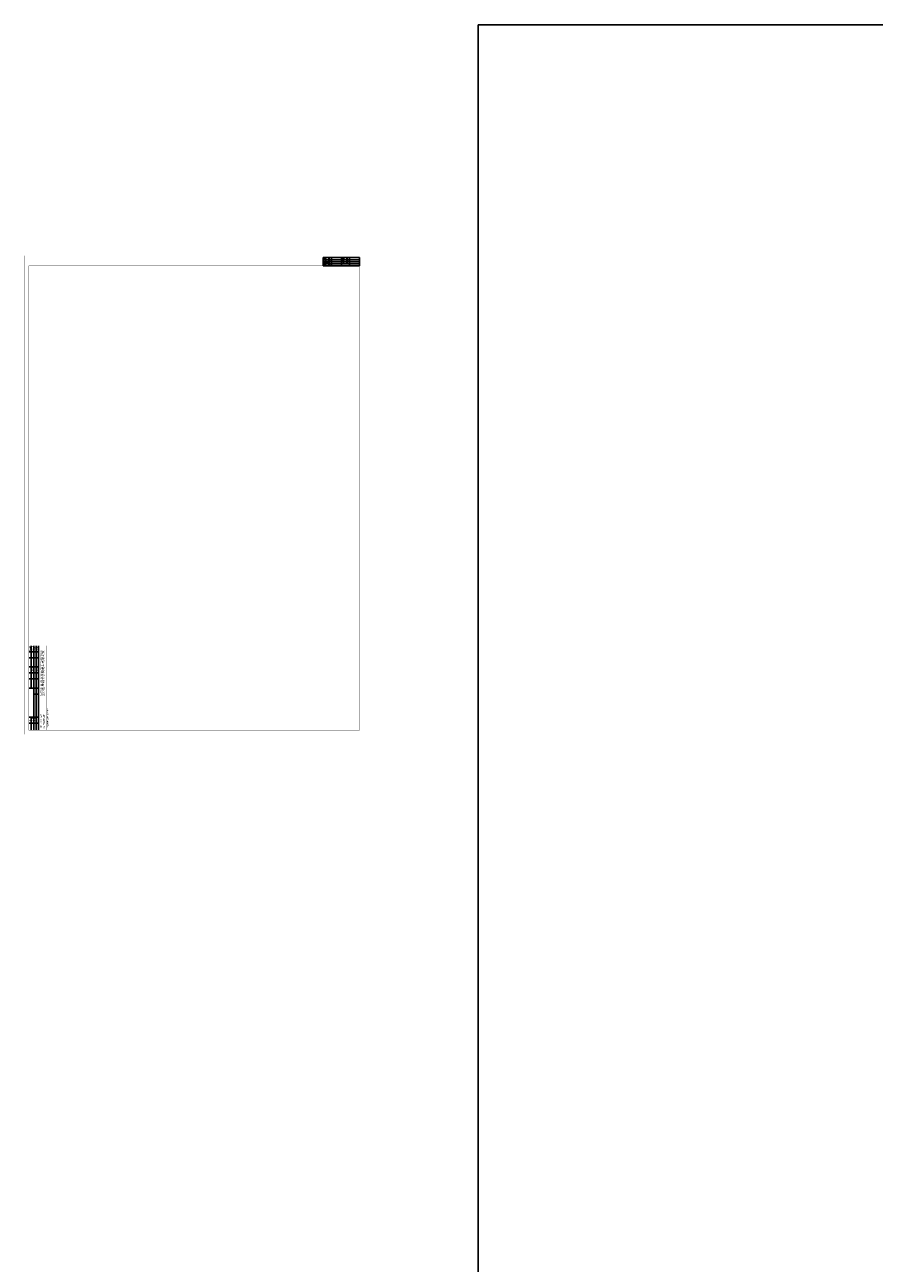
# Model space of a CAD drawing. Extents: x -167150 to 1888423, y -218783 to 973254.
# Drawn here: x -167150 to 360064, y 166849 to 935918 of the extents above; entities that cross this region are included whole.
import ezdxf

# ---------------------------------------------------------------- set-up
doc = ezdxf.new("R2010")
doc.units = 0
doc.header["$LTSCALE"] = 1000
doc.header["$MEASUREMENT"] = 0
doc.layers.get('0').update_dxf_attribs({"linetype": 'CONTINUOUS'})
for name, color, linetype in [('LAYER1', 4, 'CONTINUOUS'), ('TK', 7, 'CONTINUOUS'), ('TX', 7, 'CONTINUOUS')]:
    doc.layers.add(name, color=color, linetype=linetype)
doc.styles.add('-宋体', font='SimSun.ttf', dxfattribs={"width": 0.8})
doc.styles.add('FST', font='SIMFANG.TTF')
doc.styles.add('YST', font='SimSun.ttf', dxfattribs={"width": 0.8})

# ---------------------------------------------------------------- blocks, each defined once
blk = doc.blocks.new('$TB2')
for p, q in [((-9000, 0), (-9000, 2000)), ((0, 2000), (-9000, 2000)), ((-9000, 1500), (0, 1500)), ((-9000, 971), (0, 971)), ((-9000, 487), (0, 487)), ((-9000, 0), (0, 0)), ((-7000, 0), (-7000, 2000)), ((-4500, 0), (-4500, 2000)), ((-2500, 0), (-2500, 2000)), ((0, 0), (0, 2000))]:
    blk.add_line(p, q)
for points in [[(-8618, 579), (-8531, 619)], [(-8618, 395), (-8606, 379), (-8606, 115), (-8606, 159), (-8612, 159), (-8573, 159), (-8573, 119), (-8573, 383), (-8573, 367), (-8606, 367)], [(-8573, 923), (-8564, 895), (-8609, 759), (-8562, 771)], [(-8609, 263), (-8570, 263)], [(-8541, 1895), (-8594, 1735), (-8583, 1751), (-8549, 1751), (-8549, 1771), (-8552, 1727), (-8557, 1699), (-8566, 1671), (-8574, 1639), (-8585, 1607), (-8608, 1559)], [(-8578, 1111), (-8595, 1087), (-8606, 1099), (-8511, 1135)], [(-8548, 1431), (-8542, 1407), (-8590, 1271), (-8601, 1263), (-8542, 1283), (-8520, 1331), (-8581, 1183), (-8595, 1175), (-8520, 1203), (-8525, 1215), (-8528, 1199)], [(-8536, 823), (-8598, 659), (-8539, 683)], [(-8597, 1871), (-8555, 1871)], [(-8591, 1711), (-8580, 1687), (-8574, 1659), (-8560, 1631), (-8538, 1603), (-8510, 1587), (-8471, 1571), (-8429, 1563), (-8387, 1563)], [(-8492, 291), (-8500, 239), (-8517, 195), (-8536, 151), (-8553, 123), (-8581, 91)], [(-8508, 203), (-8447, 203), (-8447, 211), (-8461, 171), (-8483, 131), (-8508, 99), (-8534, 79), (-8559, 59)], [(-8550, 243), (-8402, 243), (-8416, 259), (-8424, 239)], [(-8542, 295), (-8427, 295), (-8433, 307), (-8438, 295)], [(-8472, 927), (-8464, 907), (-8494, 819), (-8506, 787), (-8514, 771), (-8522, 755), (-8539, 735)], [(-8427, 423), (-8416, 399), (-8422, 411), (-8539, 383), (-8520, 315)], [(-8535, 1815), (-8378, 1815), (-8389, 1831), (-8398, 1815)], [(-8535, 1667), (-8387, 1667), (-8395, 1687), (-8412, 1667)], [(-8524, 1715), (-8409, 1715), (-8409, 1735), (-8412, 1731), (-8420, 1719)], [(-8518, 1867), (-8417, 1867), (-8417, 1891), (-8417, 1751), (-8417, 1771), (-8521, 1771)], [(-8517, 727), (-8503, 707), (-8503, 555)], [(-8511, 191), (-8497, 163), (-8480, 131), (-8461, 103), (-8438, 79), (-8399, 67), (-8396, 67), (-8413, 55)], [(-8492, 1319), (-8500, 1307), (-8508, 1319), (-8380, 1319), (-8388, 1343), (-8396, 1323)], [(-8492, 1239), (-8503, 1227), (-8508, 1247), (-8388, 1247), (-8402, 1267), (-8405, 1251)], [(-8500, 1219), (-8489, 1203), (-8489, 1059), (-8489, 1087), (-8419, 1087), (-8419, 1059), (-8419, 1211), (-8419, 1195), (-8489, 1195)], [(-8500, 759), (-8424, 759), (-8433, 779), (-8438, 759)], [(-8500, 695), (-8424, 695)], [(-8500, 579), (-8427, 579)], [(-8494, 375), (-8483, 323)], [(-8476, 1935), (-8457, 1915), (-8468, 1923), (-8468, 1575)], [(-8464, 1419), (-8447, 1407), (-8452, 1415), (-8452, 1251)], [(-8464, 887), (-8436, 839), (-8427, 819), (-8413, 799), (-8402, 783), (-8382, 763)], [(-8430, 375), (-8464, 311)], [(-8427, 719), (-8427, 559)], [(-8406, 1719), (-8412, 1735)], [(-8116, 715), (-8142, 667), (-8150, 691), (-8052, 763)], [(-8133, 827), (-8052, 827)], [(-8100, 935), (-8077, 907), (-8083, 915), (-8083, 559), (-8119, 591)], [(-8063, 663), (-8016, 663)], [(-8021, 931), (-8002, 899), (-8013, 907), (-8013, 555), (-8013, 827), (-8044, 827), (-8010, 827)], [(-8044, 751), (-8016, 751)], [(-7960, 827), (-7904, 827), (-7912, 847), (-7923, 831)], [(-7960, 755), (-7906, 755), (-7915, 771), (-7926, 751)], [(-7957, 555), (-7957, 923)], [(-7957, 667), (-7892, 667), (-7904, 687), (-7912, 667)], [(-7689, 1607), (-7695, 1591), (-7709, 1603), (-7617, 1647)], [(-7706, 1755), (-7614, 1755), (-7659, 1755), (-7659, 1623)], [(-7676, 783), (-7595, 783), (-7592, 803), (-7601, 743), (-7612, 703), (-7629, 667), (-7654, 623), (-7673, 595), (-7699, 571)], [(-7661, 1911), (-7647, 1891), (-7650, 1903), (-7695, 1791)], [(-7691, 279), (-7652, 279), (-7652, 303), (-7652, 119), (-7666, 87), (-7677, 71), (-7691, 59)], [(-7685, 1311), (-7601, 1311)], [(-7649, 1307), (-7682, 1151)], [(-7677, 395), (-7657, 319)], [(-7670, 1843), (-7594, 1843), (-7611, 1859), (-7619, 1843)], [(-7656, 1835), (-7636, 1791), (-7636, 1803), (-7639, 1787)], [(-7652, 1427), (-7632, 1411), (-7632, 1055)], [(-7652, 103), (-7643, 91), (-7621, 79), (-7596, 63), (-7472, 63)], [(-7600, 1775), (-7591, 1751), (-7594, 1643), (-7608, 1595), (-7647, 1555)], [(-7632, 1283), (-7601, 1203)], [(-7615, 383), (-7500, 383), (-7489, 399), (-7559, 339), (-7584, 367), (-7540, 323)], [(-7610, 99), (-7610, 339), (-7610, 319), (-7500, 319), (-7500, 339), (-7500, 107), (-7500, 95), (-7526, 111)], [(-7604, 255), (-7500, 255), (-7556, 255), (-7556, 311), (-7556, 111), (-7556, 195), (-7607, 195), (-7500, 195)], [(-7559, 1431), (-7548, 1411), (-7598, 1259)], [(-7565, 1303), (-7554, 1287), (-7598, 1131), (-7528, 1175)], [(-7563, 1919), (-7549, 1895), (-7552, 1899), (-7597, 1795)], [(-7578, 903), (-7561, 895), (-7570, 895), (-7570, 555), (-7589, 575)], [(-7586, 1755), (-7533, 1755), (-7533, 1783), (-7533, 1595), (-7524, 1571), (-7516, 1563), (-7505, 1559), (-7482, 1559), (-7482, 1651)], [(-7583, 1715), (-7549, 1647), (-7544, 1659), (-7555, 1667)], [(-7572, 1851), (-7485, 1851), (-7502, 1871), (-7513, 1855)], [(-7570, 1323), (-7486, 1323)], [(-7561, 811), (-7556, 783), (-7550, 751), (-7539, 707), (-7522, 667), (-7503, 635), (-7480, 603), (-7461, 591), (-7455, 595), (-7466, 583)], [(-7555, 1847), (-7535, 1795), (-7530, 1807), (-7538, 1783)], [(-7542, 1227), (-7517, 1131), (-7512, 1143), (-7526, 1171)], [(-7489, 839), (-7480, 819), (-7486, 827), (-7539, 755)], [(-7484, 1351), (-7498, 1055), (-7534, 1079)], [(-4104, 1179), (-4081, 1155), (-4090, 1167), (-4118, 1107)], [(-4085, 575), (-4099, 563), (-4108, 579), (-3884, 579), (-3895, 595), (-3906, 579)], [(-4102, 1859), (-4094, 1839), (-4094, 1635)], [(-4071, 875), (-4083, 855), (-4097, 875), (-3906, 875), (-3917, 891), (-3929, 871)], [(-4092, 1327), (-4073, 1311), (-4073, 1199), (-4073, 1219), (-3955, 1219), (-3955, 1195), (-3955, 1315), (-3955, 1299), (-4067, 1299)], [(-4091, 1823), (-3931, 1823)], [(-4091, 1755), (-3931, 1755)], [(-4088, 1655), (-3931, 1655)], [(-4070, 1403), (-4039, 1335), (-4031, 1347), (-4045, 1319)], [(-4059, 1183), (-4048, 1171), (-4062, 1175), (-4062, 1083), (-4056, 1075), (-4031, 1063), (-3955, 1063), (-3955, 1115)], [(-4027, 1923), (-4015, 1911), (-4015, 1579), (-4010, 1567), (-3990, 1563), (-3892, 1563), (-3892, 1615)], [(-4011, 1191), (-4000, 1131), (-3997, 1139), (-4003, 1115)], [(-3999, 875), (-3999, 579)], [(-3999, 871), (-3999, 579)], [(-3972, 1415), (-3952, 1391), (-3961, 1395), (-3992, 1311)], [(-3950, 1183), (-3913, 1099), (-3908, 1115), (-3919, 1079)], [(-3929, 1847), (-3929, 1643)], [(-3159, 1939), (-3150, 1907), (-3153, 1915), (-3215, 1767), (-3175, 1867), (-3005, 1867), (-3019, 1887), (-3030, 1863)], [(-3189, 847), (-3203, 839), (-3215, 851), (-2982, 851), (-2991, 867), (-3002, 851)], [(-3175, 1759), (-3184, 1739), (-3198, 1759), (-3069, 1759), (-3069, 1783), (-3069, 1735), (-3069, 1699), (-3066, 1655), (-3049, 1611), (-3019, 1575), (-2988, 1559), (-2988, 1603)], [(-3156, 759), (-3167, 747), (-3173, 759), (-3063, 759), (-3044, 783), (-3159, 619), (-3167, 591), (-3161, 579), (-3150, 571), (-2982, 571), (-2982, 651)], [(-3171, 1415), (-3154, 1399), (-3154, 1059), (-3154, 1083), (-2972, 1083), (-2972, 1051), (-2972, 1411), (-2972, 1387), (-3154, 1387)], [(-3170, 1815), (-3033, 1815), (-3047, 1831), (-3058, 1811)], [(-3142, 919), (-3119, 911), (-3128, 915), (-3131, 807)], [(-3096, 1331), (-3040, 1331), (-3023, 1359), (-3048, 1311), (-3079, 1271), (-3104, 1235), (-3140, 1203)], [(-3096, 1371), (-3082, 1355), (-3087, 1363), (-3129, 1275)], [(-3107, 1175), (-3040, 1103), (-3034, 1115), (-3045, 1095)], [(-3101, 1315), (-3073, 1279), (-3037, 1251), (-3006, 1227), (-2978, 1215)], [(-3087, 1219), (-3042, 1167), (-3040, 1175), (-3048, 1155)], [(-3066, 919), (-3047, 907), (-3055, 915), (-3063, 807)]]:
    blk.add_lwpolyline(points)
blk = doc.blocks.new('A$C60CE5DE7')
at = {"layer": 'TK', "color": 7}
for p, q in [((20, 2420), (21020, 2420)), ((20, 1820), (21020, 1820)), ((20, 1220), (21020, 1220)), ((20, 620), (10520, 620)), ((1520, 20), (1520, 2420)), ((3020, 20), (3020, 2420)), ((5270, 20), (5270, 2420)), ((6770, 20), (6770, 2420)), ((8270, 20), (8270, 2420)), ((10520, 20), (10520, 2420)), ((12020, 1220), (12020, 2420)), ((17720, 20), (17720, 2420)), ((17720, 620), (21020, 620)), ((19220, 20), (19220, 2420))]:
    blk.add_line(p, q, dxfattribs=at)
at = {"layer": 'TK', "color": 2, "const_width": 40}
blk.add_lwpolyline([(21020, 20), (20, 20), (20, 4320), (21020, 4320)], close=True, dxfattribs=at)
at = {"layer": 'TK', "color": 6}
for s, height, style, width, p in [('浙江省建工建筑设计院有限公司', 800, '-宋体', 0.75, (1164, 2985)), ('证 书 编 号: A133013033', 350, 'FST', 0.67, (17037, 2865)), ('建筑工程设计等级：甲级', 350, 'FST', 0.67, (17067, 3577)), ('项目负责人', 270, '-宋体', 0.75, (72, 764)), ('工种负责人', 270, '-宋体', 0.75, (72, 164)), ('审   定', 270, '-宋体', 0.8, (220, 2025)), ('审   核', 270, '-宋体', 0.8, (220, 1364)), ('制   图', 270, '-宋体', 0.8, (5470, 782)), ('设   计', 270, '-宋体', 0.8, (5470, 1982)), ('图   别', 270, '-宋体', 0.8, (17920, 1380)), ('图   号', 270, '-宋体', 0.8, (17920, 780)), ('日   期', 270, '-宋体', 0.8, (17920, 180))]:
    blk.add_text(s, height=height, dxfattribs=dict(at, style=style, width=width)).set_placement(p)
at = {"layer": 'TK', "color": 6, "style": 'YST'}
blk.add_text('未盖本院出图章的图纸无效', height=300, dxfattribs=at).set_placement((15524, 4520))
blk = doc.blocks.new('gxcbcvbb')
at = {"color": 7, "const_width": 25}
blk.add_lwpolyline([(13488, 964398), (13488, 845498), (-70612, 845498), (-70612, 964398)], close=True, dxfattribs=at)
at = {"layer": 'LAYER1', "color": 3, "const_width": 100}
blk.add_lwpolyline([(-69612, 961898), (12488, 961898), (12488, 846498), (-69612, 846498)], close=True, dxfattribs=at)
at = {"rotation": 270}
blk.add_blockref('A$C60CE5DE7', (-69632, 867518), dxfattribs=at)
at = {"layer": 'LAYER1'}
blk.add_blockref('$TB2', (12488, 961898), dxfattribs=at)

msp = doc.modelspace()

# ---------------------------------------------------------------- linework, layer by layer
at = {"layer": 'TX'}
msp.add_lwpolyline([(114287.415, 935917.806), (928469.935, 935917.806), (928469.935, -218782.878), (114287.415, -218782.878)], close=True, dxfattribs=at)

# ---------------------------------------------------------------- block references
at = {"layer": 'TX', "xscale": 2.5, "yscale": 2.5, "zscale": 2.5}
msp.add_blockref('gxcbcvbb', (9412.64, -1618449.077), dxfattribs=at)

doc.saveas('drawing.dxf')
